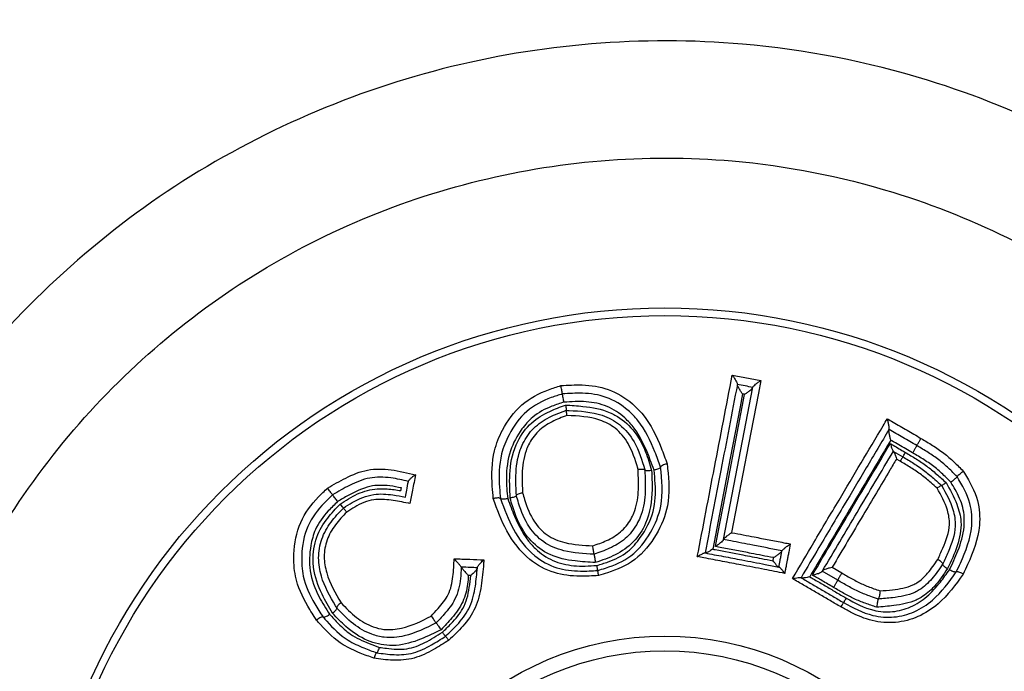
# Model space of a CAD drawing. Units: millimetres. Extents: x -72 to 362, y -97 to 334.
# Drawn here: x 188 to 203, y 259 to 269 of the extents above; entities that cross this region are included whole.
import ezdxf

# ---------------------------------------------------------------- set-up
doc = ezdxf.new("R2010")
doc.units = ezdxf.units.MM

msp = doc.modelspace()

# ---------------------------------------------------------------- linework, layer by layer
at = {"color": 7, "linetype": 'Continuous', "lineweight": 25}
for p, q in [((198.387, 261.417), (198.821, 263.681)), ((200.914, 262.726), (201.053, 262.645)), ((201.013, 262.58), (200.958, 262.612)), ((197.217, 262.45), (197.217, 262.449)), ((197.451, 262.494), (197.451, 262.493)), ((197.451, 262.493), (197.451, 262.492)), ((201.628, 262.22), (201.629, 262.22)), ((201.629, 262.22), (201.629, 262.22)), ((195.306, 262.07), (195.306, 262.071)), ((198.386, 261.414), (198.387, 261.417)), ((198.108, 261.216), (198.112, 261.215)), ((199.256, 261.246), (199.256, 261.249)), ((199.124, 261.099), (199.132, 261.144)), ((201.646, 261.051), (201.645, 261.05)), ((201.645, 261.05), (201.645, 261.05)), ((194.487, 261.004), (194.487, 261.004)), ((194.726, 260.995), (194.726, 261.001)), ((199.209, 261.005), (199.213, 261.004)), ((199.213, 261.004), (199.209, 261.005)), ((199.854, 260.944), (199.856, 260.947)), ((200.084, 260.81), (199.854, 260.944)), ((200.002, 261.002), (200.146, 260.918)), ((201.848, 260.933), (201.847, 260.932)), ((201.848, 260.933), (201.848, 260.933)), ((199.536, 260.848), (199.539, 260.846)), ((200.689, 260.53), (200.689, 260.53)), ((192.635, 260.395), (192.635, 260.396)), ((192.636, 260.395), (192.635, 260.395)), ((192.433, 260.261), (192.433, 260.261)), ((193.23, 259.73), (193.229, 259.73))]:
    msp.add_line(p, q, dxfattribs=at)
at = {"color": 7, "linetype": 'Continuous', "lineweight": 25, "flags": 128}
for points in [[(198.942, 263.781), (198.905, 263.59), (198.759, 262.828), (198.507, 261.517)], [(198.669, 263.58), (198.632, 263.389), (198.486, 262.627), (198.226, 261.271)], [(198.266, 261.31), (198.302, 261.501), (198.449, 262.264), (198.7, 263.574)]]:
    msp.add_lwpolyline(points, dxfattribs=at)
at = {"color": 7, "linetype": 'Continuous', "lineweight": 25}
for radius in [9.35, 9.236, 4.469, 4.25]:
    msp.add_circle((197.514, 255.51), radius, dxfattribs=at)
for points, knots in [([(213.936, 265.464), (213.386, 266.281), (212.136, 268.141), (209.599, 270.587), (206.428, 272.652), (202.913, 274.071), (199.188, 274.757), (195.4, 274.724), (191.695, 273.933), (188.207, 272.453), (185.088, 270.303), (182.432, 267.602), (180.372, 264.422), (178.952, 260.91), (178.266, 257.184), (178.299, 253.396), (179.091, 249.691), (180.57, 246.203), (182.72, 243.083), (185.422, 240.428), (188.601, 238.368), (192.114, 236.948), (195.84, 236.262), (199.627, 236.295), (203.334, 237.085), (206.814, 238.571), (209.732, 240.541), (211.282, 242.153), (211.962, 242.86)], [0, 0, 0, 0, 0.030635, 0.069758, 0.108873, 0.147996, 0.187111, 0.226233, 0.265349, 0.304471, 0.343587, 0.382709, 0.421824, 0.460947, 0.500062, 0.539185, 0.5783, 0.617423, 0.656538, 0.695661, 0.734776, 0.773897, 0.813014, 0.852135, 0.891252, 0.930374, 0.96949, 1, 1, 1, 1]), ([(196.359, 242.234), (195.897, 242.289), (194.637, 242.439), (192.638, 243.041), (189.956, 244.371), (187.686, 246.318), (186.003, 248.674), (185.015, 250.708), (184.394, 252.869), (184.13, 255.103), (184.255, 257.36), (184.756, 259.57), (185.627, 261.655), (186.822, 263.562), (188.323, 265.238), (190.079, 266.646), (192.056, 267.732), (194.189, 268.477), (196.416, 268.849), (198.86, 268.849), (201.265, 268.378), (203.528, 267.464), (205.448, 266.289), (207.139, 264.808), (208.567, 263.067), (209.675, 261.102), (210.443, 258.98), (210.839, 256.763), (210.867, 254.507), (210.502, 252.272), (209.772, 250.131), (208.692, 248.155), (207.306, 246.382), (205.632, 244.866), (203.729, 243.648), (201.654, 242.788), (199.187, 242.178), (197.4, 242.213), (196.359, 242.234)], [0, 0, 0, 0, 0.01667, 0.045506, 0.074344, 0.123726, 0.150785, 0.177844, 0.204483, 0.231121, 0.258176, 0.285231, 0.31205, 0.338869, 0.365631, 0.392392, 0.41929, 0.44619, 0.473077, 0.499961, 0.533488, 0.560323, 0.587158, 0.613897, 0.640634, 0.667553, 0.694473, 0.721237, 0.747997, 0.775058, 0.802121, 0.828807, 0.855493, 0.882493, 0.909492, 0.936148, 0.962807, 1, 1, 1, 1]), ([(200.743, 242.548), (201.081, 242.62), (202.132, 242.845), (203.833, 243.482), (205.737, 244.568), (207.42, 245.965), (208.854, 247.612), (209.996, 249.479), (210.89, 251.672), (211.363, 254), (211.391, 256.366), (211.061, 258.531), (210.378, 260.613), (209.365, 262.56), (208.031, 264.297), (206.003, 266.245), (204.131, 267.141), (202.921, 267.721)], [0, 0, 0, 0, 0.030575, 0.095137, 0.159699, 0.223708, 0.287723, 0.352041, 0.416358, 0.49626, 0.560491, 0.62473, 0.689083, 0.753425, 0.817851, 0.882279, 1, 1, 1, 1]), ([(196.51, 243.972), (197.414, 243.958), (199.61, 243.921), (203.001, 245.07), (206.139, 247.457), (208.32, 250.778), (209.286, 254.62), (208.907, 258.572), (207.26, 262.168), (204.504, 265.01), (201.409, 266.569), (198.046, 267.228), (194.582, 266.938), (190.963, 265.329), (188.092, 262.604), (186.266, 259.084), (185.717, 255.159), (186.501, 251.27), (188.519, 247.867), (191.561, 245.335), (194.416, 244.224), (196.11, 244.021), (196.51, 243.972)], [0, 0, 0, 0, 0.037282, 0.090606, 0.144544, 0.197944, 0.252017, 0.305532, 0.359314, 0.41277, 0.466458, 0.500062, 0.553817, 0.607564, 0.661062, 0.71472, 0.768752, 0.822053, 0.87609, 0.929364, 0.983297, 1, 1, 1, 1]), ([(197.997, 261.16), (198.082, 261.602), (198.255, 262.503), (198.428, 263.403), (198.516, 263.862)], [0, 0, 0, 0, 0.491185, 1, 1, 1, 1]), ([(198.516, 263.862), (198.588, 263.848), (198.729, 263.821), (198.871, 263.794), (198.942, 263.781)], [0, 0, 0, 0, 0.502802, 1, 1, 1, 1]), ([(198.516, 263.862), (198.517, 263.861), (198.526, 263.847), (198.546, 263.819), (198.569, 263.78), (198.585, 263.75), (198.593, 263.732), (198.593, 263.726), (198.593, 263.723)], [0, 0, 0, 0, 0.01043, 0.269925, 0.534867, 0.725715, 0.862556, 1, 1, 1, 1]), ([(194.963, 262.023), (194.958, 262.084), (194.936, 262.32), (194.941, 262.675), (195.108, 263.091), (195.36, 263.441), (195.701, 263.621), (195.907, 263.685), (195.968, 263.704)], [0, 0, 0, 0, 0.08595, 0.332965, 0.486992, 0.704474, 0.912922, 1, 1, 1, 1]), ([(195.968, 263.704), (196.074, 263.711), (196.31, 263.725), (196.69, 263.67), (196.993, 263.485), (197.274, 263.193), (197.427, 262.874), (197.52, 262.619), (197.549, 262.54)], [0, 0, 0, 0, 0.144949, 0.322291, 0.514667, 0.62006, 0.881352, 1, 1, 1, 1]), ([(195.991, 263.581), (195.991, 263.582), (195.99, 263.584), (195.987, 263.601), (195.983, 263.626), (195.977, 263.657), (195.972, 263.683), (195.969, 263.698), (195.968, 263.703), (195.968, 263.704)], [0, 0, 0, 0, 0.183891, 0.367778, 0.551888, 0.737137, 0.923916, 0.97822, 1, 1, 1, 1]), ([(198.593, 263.723), (198.593, 263.723), (198.511, 263.296), (198.351, 262.46), (198.19, 261.625), (198.112, 261.215)], [0, 0, 0, 0, 0.001011, 0.510119, 1, 1, 1, 1]), ([(198.669, 263.58), (198.668, 263.581), (198.659, 263.594), (198.64, 263.623), (198.616, 263.662), (198.601, 263.691), (198.593, 263.71), (198.592, 263.715), (198.592, 263.718)], [0, 0, 0, 0, 0.0104438, 0.2659921, 0.532845, 0.7247534, 0.8620722, 1, 1, 1, 1]), ([(198.82, 263.678), (198.783, 263.685), (198.707, 263.699), (198.631, 263.714), (198.593, 263.721)], [0, 0, 0, 0, 0.494063, 1, 1, 1, 1]), ([(198.821, 263.681), (198.822, 263.683), (198.825, 263.689), (198.84, 263.704), (198.865, 263.726), (198.901, 263.753), (198.928, 263.772), (198.941, 263.781), (198.942, 263.781)], [0, 0, 0, 0, 0.140829, 0.280979, 0.479492, 0.754785, 0.989447, 1, 1, 1, 1]), ([(195.991, 263.581), (195.991, 263.581), (195.936, 263.563), (195.747, 263.505), (195.433, 263.341), (195.203, 263.017), (195.048, 262.63), (195.045, 262.299), (195.065, 262.079), (195.071, 262.023), (195.071, 262.023)], [0, 0, 0, 0, 0.00003, 0.085708, 0.291562, 0.50882, 0.663302, 0.915013, 0.99997, 1, 1, 1, 1]), ([(197.451, 262.493), (197.424, 262.568), (197.336, 262.809), (197.194, 263.109), (196.933, 263.381), (196.657, 263.55), (196.308, 263.601), (196.09, 263.587), (195.991, 263.581), (195.991, 263.581)], [0, 0, 0, 0, 0.119904, 0.386761, 0.491167, 0.680136, 0.854729, 0.999971, 1, 1, 1, 1]), ([(196.014, 263.458), (196.014, 263.46), (196.013, 263.464), (196.01, 263.479), (196.005, 263.505), (195.999, 263.536), (195.995, 263.561), (195.992, 263.578), (195.991, 263.58), (195.991, 263.581)], [0, 0, 0, 0, 0.021703, 0.076122, 0.262899, 0.448133, 0.632229, 0.816113, 1, 1, 1, 1]), ([(198.7, 263.574), (198.694, 263.575), (198.684, 263.577), (198.674, 263.579), (198.669, 263.58)], [0, 0, 0, 0, 0.538212, 1, 1, 1, 1]), ([(198.7, 263.574), (198.7, 263.575), (198.713, 263.583), (198.74, 263.601), (198.775, 263.628), (198.801, 263.651), (198.816, 263.666), (198.819, 263.672), (198.82, 263.674)], [0, 0, 0, 0, 0.01057, 0.240391, 0.517959, 0.717815, 0.858563, 1, 1, 1, 1]), ([(196.014, 263.458), (195.954, 263.439), (195.79, 263.387), (195.56, 263.267), (195.355, 263.03), (195.191, 262.726), (195.145, 262.361), (195.167, 262.124), (195.177, 262.023)], [0, 0, 0, 0, 0.101753, 0.277218, 0.406221, 0.606016, 0.832259, 1, 1, 1, 1]), ([(195.214, 262.031), (195.208, 262.167), (195.194, 262.451), (195.285, 262.851), (195.512, 263.159), (195.779, 263.32), (195.959, 263.386), (196.038, 263.415)], [0, 0, 0, 0, 0.232222, 0.487441, 0.681355, 0.859518, 1, 1, 1, 1]), ([(197.353, 262.447), (197.335, 262.496), (197.256, 262.712), (197.137, 262.992), (196.9, 263.254), (196.662, 263.412), (196.341, 263.479), (196.124, 263.465), (196.014, 263.458)], [0, 0, 0, 0, 0.086823, 0.375484, 0.487528, 0.65577, 0.824484, 1, 1, 1, 1]), ([(196.038, 263.415), (196.124, 263.41), (196.348, 263.397), (196.6, 263.352), (196.852, 263.228), (197.064, 263.05), (197.229, 262.748), (197.29, 262.535), (197.317, 262.442)], [0, 0, 0, 0, 0.1442038, 0.3770073, 0.4215924, 0.6174431, 0.834581, 1, 1, 1, 1]), ([(196.038, 263.415), (196.038, 263.414), (196.04, 263.403), (196.043, 263.382), (196.046, 263.358), (196.048, 263.341), (196.049, 263.339), (196.049, 263.338)], [0, 0, 0, 0, 0.023035, 0.252365, 0.504015, 0.751936, 1, 1, 1, 1]), ([(195.306, 262.071), (195.301, 262.169), (195.292, 262.394), (195.324, 262.66), (195.425, 262.897), (195.554, 263.084), (195.789, 263.242), (195.964, 263.306), (196.049, 263.338), (196.049, 263.338)], [0, 0, 0, 0, 0.1834972, 0.4245745, 0.4891672, 0.6613807, 0.8338167, 0.9999634, 1, 1, 1, 1]), ([(196.059, 263.26), (195.984, 263.232), (195.83, 263.175), (195.62, 263.035), (195.506, 262.87), (195.414, 262.656), (195.385, 262.411), (195.394, 262.201), (195.398, 262.11)], [0, 0, 0, 0, 0.162679, 0.331934, 0.500598, 0.564527, 0.809856, 1, 1, 1, 1]), ([(196.059, 263.26), (196.059, 263.261), (196.058, 263.272), (196.055, 263.293), (196.051, 263.317), (196.049, 263.334), (196.049, 263.337), (196.049, 263.338)], [0, 0, 0, 0, 0.023073, 0.252272, 0.503954, 0.751905, 1, 1, 1, 1]), ([(196.049, 263.338), (196.049, 263.338), (196.062, 263.337), (196.241, 263.326), (196.525, 263.31), (196.865, 263.131), (197.099, 262.845), (197.173, 262.595), (197.216, 262.451)], [0, 0, 0, 0, 0.000037, 0.025125, 0.33045, 0.510504, 0.718918, 1, 1, 1, 1]), ([(197.116, 262.458), (197.114, 262.464), (197.075, 262.596), (197.003, 262.824), (196.798, 263.076), (196.48, 263.24), (196.226, 263.252), (196.059, 263.26)], [0, 0, 0, 0, 0.014585, 0.285983, 0.491825, 0.666425, 1, 1, 1, 1]), ([(199.41, 260.833), (199.516, 261.012), (199.748, 261.402), (200.088, 261.975), (200.432, 262.554), (200.671, 262.957), (200.802, 263.176), (200.823, 263.212)], [0, 0, 0, 0, 0.225311, 0.491347, 0.723276, 0.955202, 1, 1, 1, 1]), ([(200.823, 263.212), (200.851, 263.195), (200.914, 263.158), (201.012, 263.101), (201.115, 263.041), (201.219, 262.98), (201.288, 262.94), (201.322, 262.919)], [0, 0, 0, 0, 0.170746, 0.377944, 0.585145, 0.792348, 1, 1, 1, 1]), ([(200.85, 263.055), (200.85, 263.057), (200.852, 263.062), (200.851, 263.082), (200.846, 263.114), (200.837, 263.159), (200.828, 263.194), (200.823, 263.211), (200.823, 263.212)], [0, 0, 0, 0, 0.135565, 0.270582, 0.456707, 0.714741, 0.98964, 1, 1, 1, 1]), ([(200.85, 263.055), (200.849, 263.054), (200.736, 262.863), (200.513, 262.487), (200.165, 261.902), (199.842, 261.357), (199.628, 260.996), (199.539, 260.846)], [0, 0, 0, 0, 0.0008727, 0.2602775, 0.5100963, 0.796646, 1, 1, 1, 1]), ([(200.874, 262.895), (200.874, 262.895), (200.869, 262.912), (200.861, 262.947), (200.851, 262.991), (200.847, 263.023), (200.845, 263.043), (200.847, 263.048), (200.847, 263.051)], [0, 0, 0, 0, 0.010371, 0.281921, 0.541613, 0.728615, 0.86403, 1, 1, 1, 1]), ([(201.26, 262.812), (201.26, 262.812), (201.226, 262.832), (201.157, 262.872), (201.054, 262.933), (200.951, 262.993), (200.883, 263.033), (200.849, 263.053), (200.849, 263.053)], [0, 0, 0, 0, 0.000126, 0.250484, 0.500836, 0.751189, 0.999874, 1, 1, 1, 1]), ([(200.874, 262.895), (200.622, 262.47), (200.22, 261.792), (199.818, 261.114), (199.668, 260.86)], [0, 0, 0, 0, 0.625484, 1, 1, 1, 1]), ([(199.708, 260.886), (199.905, 261.219), (200.291, 261.871), (200.678, 262.523), (200.867, 262.842)], [0, 0, 0, 0, 0.5105779, 1, 1, 1, 1]), ([(200.867, 262.842), (200.924, 262.808), (201, 262.764), (201.075, 262.72), (201.093, 262.71)], [0, 0, 0, 0, 0.764493, 1, 1, 1, 1]), ([(200.867, 262.842), (200.867, 262.841), (200.87, 262.828), (200.879, 262.799), (200.891, 262.762), (200.903, 262.736), (200.908, 262.731), (200.91, 262.728)], [0, 0, 0, 0, 0.01207, 0.249905, 0.573287, 0.807792, 1, 1, 1, 1]), ([(201.199, 262.704), (201.164, 262.724), (201.096, 262.764), (200.993, 262.825), (200.919, 262.868), (200.879, 262.891), (200.874, 262.895)], [0, 0, 0, 0, 0.316605, 0.633213, 0.949824, 1, 1, 1, 1]), ([(201.859, 262.35), (201.859, 262.35), (201.817, 262.393), (201.731, 262.48), (201.59, 262.604), (201.429, 262.712), (201.317, 262.778), (201.26, 262.812), (201.26, 262.812)], [0, 0, 0, 0, 0.000079, 0.236222, 0.487679, 0.739761, 0.999921, 1, 1, 1, 1]), ([(201.322, 262.919), (201.38, 262.885), (201.496, 262.817), (201.663, 262.704), (201.813, 262.573), (201.906, 262.479), (201.952, 262.432)], [0, 0, 0, 0, 0.251635, 0.503474, 0.755452, 1, 1, 1, 1]), ([(199.856, 260.947), (200.028, 261.236), (200.38, 261.83), (200.732, 262.423), (200.912, 262.727)], [0, 0, 0, 0, 0.487808, 1, 1, 1, 1]), ([(200.914, 262.726), (200.916, 262.723), (200.921, 262.718), (200.933, 262.691), (200.945, 262.655), (200.954, 262.626), (200.958, 262.613), (200.958, 262.612)], [0, 0, 0, 0, 0.192297, 0.426894, 0.749676, 0.987921, 1, 1, 1, 1]), ([(201.093, 262.71), (201.146, 262.678), (201.254, 262.615), (201.409, 262.51), (201.555, 262.389), (201.648, 262.305), (201.695, 262.263)], [0, 0, 0, 0, 0.248829, 0.497593, 0.746384, 1, 1, 1, 1]), ([(201.767, 262.268), (201.739, 262.296), (201.664, 262.372), (201.537, 262.489), (201.371, 262.602), (201.256, 262.67), (201.199, 262.704)], [0, 0, 0, 0, 0.1653423, 0.4438727, 0.7222708, 1, 1, 1, 1]), ([(197.549, 262.54), (197.551, 262.518), (197.572, 262.311), (197.596, 261.943), (197.4, 261.473), (197.103, 261.095), (196.761, 260.948), (196.573, 260.891), (196.529, 260.878)], [0, 0, 0, 0, 0.031335, 0.291138, 0.505323, 0.731854, 0.93809, 1, 1, 1, 1]), ([(197.549, 262.54), (197.548, 262.539), (197.54, 262.538), (197.52, 262.533), (197.493, 262.524), (197.469, 262.513), (197.453, 262.502), (197.452, 262.497), (197.451, 262.494)], [0, 0, 0, 0, 0.025576, 0.160182, 0.371547, 0.581461, 0.790726, 1, 1, 1, 1]), ([(200.958, 262.612), (200.925, 262.557), (200.76, 262.278), (200.441, 261.742), (200.155, 261.26), (200.002, 261.002)], [0, 0, 0, 0, 0.103633, 0.518163, 1, 1, 1, 1]), ([(201.562, 262.178), (201.532, 262.204), (201.457, 262.272), (201.331, 262.378), (201.175, 262.485), (201.067, 262.548), (201.013, 262.58)], [0, 0, 0, 0, 0.172224, 0.448268, 0.724374, 1, 1, 1, 1]), ([(201.053, 262.645), (201.053, 262.645), (201.108, 262.613), (201.219, 262.547), (201.38, 262.437), (201.513, 262.324), (201.595, 262.25), (201.628, 262.22)], [0, 0, 0, 0, 0.000084, 0.266395, 0.540725, 0.811441, 1, 1, 1, 1]), ([(192.498, 262.179), (192.587, 262.231), (192.775, 262.342), (193.091, 262.472), (193.454, 262.462), (193.686, 262.406), (193.806, 262.378)], [0, 0, 0, 0, 0.223753, 0.474143, 0.728707, 1, 1, 1, 1]), ([(193.806, 262.378), (193.806, 262.378), (193.803, 262.376), (193.785, 262.363), (193.755, 262.342), (193.725, 262.316), (193.707, 262.297), (193.704, 262.289), (193.702, 262.286)], [0, 0, 0, 0, 0.011674, 0.05235, 0.392718, 0.65346, 0.826143, 1, 1, 1, 1]), ([(193.806, 262.378), (193.792, 262.302), (193.764, 262.16), (193.736, 262.018), (193.724, 261.952)], [0, 0, 0, 0, 0.534589, 1, 1, 1, 1]), ([(196.443, 261.321), (196.512, 261.345), (196.657, 261.396), (196.864, 261.516), (196.989, 261.673), (197.087, 261.871), (197.131, 262.126), (197.121, 262.344), (197.116, 262.458)], [0, 0, 0, 0, 0.1460174, 0.3110307, 0.4755715, 0.5471724, 0.7647814, 1, 1, 1, 1]), ([(197.217, 262.45), (197.217, 262.45), (197.222, 262.329), (197.233, 262.093), (197.184, 261.815), (197.075, 261.593), (196.935, 261.416), (196.703, 261.28), (196.539, 261.223), (196.462, 261.196), (196.462, 261.196)], [0, 0, 0, 0, 0.000036, 0.226933, 0.443024, 0.515747, 0.684, 0.851051, 0.999964, 1, 1, 1, 1]), ([(197.317, 262.442), (197.321, 262.349), (197.334, 262.084), (197.282, 261.702), (197.061, 261.367), (196.786, 261.176), (196.581, 261.106), (196.48, 261.071)], [0, 0, 0, 0, 0.160706, 0.453213, 0.641249, 0.823005, 1, 1, 1, 1]), ([(196.503, 261.029), (196.559, 261.046), (196.72, 261.094), (196.962, 261.211), (197.19, 261.479), (197.368, 261.82), (197.381, 262.176), (197.36, 262.38), (197.353, 262.447)], [0, 0, 0, 0, 0.09386, 0.270011, 0.423172, 0.659786, 0.888786, 1, 1, 1, 1]), ([(196.516, 260.954), (196.516, 260.954), (196.555, 260.966), (196.727, 261.017), (197.042, 261.151), (197.313, 261.502), (197.503, 261.957), (197.47, 262.3), (197.451, 262.493), (197.451, 262.493)], [0, 0, 0, 0, 0.000029, 0.059822, 0.264635, 0.490864, 0.705766, 0.999971, 1, 1, 1, 1]), ([(197.116, 262.458), (197.117, 262.458), (197.123, 262.459), (197.14, 262.461), (197.165, 262.463), (197.192, 262.462), (197.211, 262.458), (197.215, 262.453), (197.216, 262.451)], [0, 0, 0, 0, 0.0273472, 0.1146524, 0.3374804, 0.5588254, 0.7793988, 1, 1, 1, 1]), ([(197.317, 262.442), (197.315, 262.442), (197.31, 262.441), (197.293, 262.439), (197.268, 262.437), (197.241, 262.438), (197.222, 262.442), (197.219, 262.447), (197.217, 262.449)], [0, 0, 0, 0, 0.027479, 0.1106, 0.334457, 0.556819, 0.778395, 1, 1, 1, 1]), ([(197.451, 262.492), (197.45, 262.49), (197.448, 262.484), (197.432, 262.473), (197.408, 262.462), (197.381, 262.453), (197.363, 262.449), (197.354, 262.447), (197.353, 262.447)], [0, 0, 0, 0, 0.2101881, 0.4203536, 0.6311812, 0.8434701, 0.974324, 1, 1, 1, 1]), ([(201.859, 262.35), (201.86, 262.352), (201.86, 262.354), (201.872, 262.367), (201.891, 262.384), (201.916, 262.404), (201.936, 262.42), (201.948, 262.429), (201.951, 262.431), (201.952, 262.432)], [0, 0, 0, 0, 0.1855657, 0.3711269, 0.5569159, 0.7437556, 0.931974, 0.9774073, 1, 1, 1, 1]), ([(201.952, 262.432), (201.958, 262.423), (202.042, 262.283), (202.185, 262.028), (202.215, 261.539), (202.081, 261.178), (201.972, 260.948), (201.949, 260.901)], [0, 0, 0, 0, 0.020591, 0.297278, 0.523248, 0.902333, 1, 1, 1, 1]), ([(193.701, 262.28), (193.701, 262.28), (193.615, 262.299), (193.427, 262.342), (193.122, 262.351), (192.831, 262.23), (192.657, 262.128), (192.573, 262.079), (192.573, 262.079)], [0, 0, 0, 0, 0.00005, 0.224482, 0.491229, 0.757339, 0.99995, 1, 1, 1, 1]), ([(193.597, 262.182), (193.54, 262.194), (193.387, 262.225), (193.107, 262.225), (192.854, 262.099), (192.701, 262.01), (192.648, 261.979)], [0, 0, 0, 0, 0.176565, 0.470822, 0.817863, 1, 1, 1, 1]), ([(193.656, 262.047), (193.663, 262.081), (193.678, 262.158), (193.693, 262.238), (193.702, 262.284), (193.702, 262.286)], [0, 0, 0, 0, 0.423464, 0.976817, 1, 1, 1, 1]), ([(201.628, 262.22), (201.627, 262.22), (201.624, 262.22), (201.608, 262.211), (201.588, 262.197), (201.571, 262.185), (201.563, 262.178), (201.562, 262.178)], [0, 0, 0, 0, 0.250096, 0.500098, 0.752527, 0.97422, 1, 1, 1, 1]), ([(201.629, 262.22), (201.63, 262.22), (201.633, 262.22), (201.649, 262.229), (201.669, 262.243), (201.686, 262.255), (201.694, 262.262), (201.695, 262.263)], [0, 0, 0, 0, 0.250153, 0.500212, 0.7527, 0.974264, 1, 1, 1, 1]), ([(201.629, 262.22), (201.629, 262.22), (201.63, 262.217), (201.694, 262.102), (201.802, 261.912), (201.855, 261.56), (201.755, 261.288), (201.673, 261.11), (201.646, 261.051)], [0, 0, 0, 0, 0.000048, 0.006925, 0.316638, 0.516673, 0.84138, 1, 1, 1, 1]), ([(201.695, 262.263), (201.754, 262.157), (201.856, 261.974), (201.943, 261.647), (201.873, 261.312), (201.77, 261.092), (201.718, 260.982)], [0, 0, 0, 0, 0.26337, 0.4571, 0.726779, 1, 1, 1, 1]), ([(201.746, 260.965), (201.791, 261.058), (201.887, 261.261), (201.978, 261.573), (201.963, 261.895), (201.86, 262.112), (201.789, 262.231), (201.767, 262.268)], [0, 0, 0, 0, 0.226522, 0.493536, 0.700966, 0.908522, 1, 1, 1, 1]), ([(201.86, 262.35), (201.859, 262.349), (201.858, 262.346), (201.846, 262.333), (201.827, 262.316), (201.803, 262.295), (201.783, 262.28), (201.771, 262.271), (201.768, 262.269), (201.767, 262.268)], [0, 0, 0, 0, 0.186695, 0.373386, 0.560318, 0.748325, 0.937731, 0.977341, 1, 1, 1, 1]), ([(201.848, 260.933), (201.868, 260.977), (201.972, 261.194), (202.099, 261.528), (202.071, 261.992), (201.936, 262.22), (201.859, 262.35)], [0, 0, 0, 0, 0.098365, 0.485331, 0.706793, 1, 1, 1, 1]), ([(192.335, 260.216), (192.29, 260.285), (192.158, 260.486), (192.01, 260.814), (191.984, 261.246), (192.062, 261.676), (192.295, 261.988), (192.453, 262.136), (192.498, 262.179)], [0, 0, 0, 0, 0.114679, 0.335533, 0.487317, 0.706286, 0.916362, 1, 1, 1, 1]), ([(192.573, 262.079), (192.573, 262.079), (192.532, 262.04), (192.388, 261.904), (192.172, 261.617), (192.102, 261.221), (192.126, 260.82), (192.266, 260.515), (192.39, 260.327), (192.433, 260.261), (192.433, 260.261)], [0, 0, 0, 0, 0.000029, 0.082557, 0.290027, 0.508472, 0.659974, 0.882237, 0.999971, 1, 1, 1, 1]), ([(192.573, 262.079), (192.573, 262.08), (192.571, 262.082), (192.561, 262.095), (192.546, 262.116), (192.527, 262.141), (192.511, 262.162), (192.501, 262.174), (192.499, 262.178), (192.498, 262.179)], [0, 0, 0, 0, 0.1842155, 0.368428, 0.552827, 0.7381786, 0.9248082, 0.9772225, 1, 1, 1, 1]), ([(192.648, 261.979), (192.648, 261.981), (192.645, 261.984), (192.636, 261.997), (192.62, 262.017), (192.601, 262.043), (192.585, 262.063), (192.575, 262.076), (192.574, 262.078), (192.573, 262.079)], [0, 0, 0, 0, 0.022699, 0.075223, 0.261851, 0.44719, 0.631577, 0.815787, 1, 1, 1, 1]), ([(192.684, 261.941), (192.726, 261.968), (192.854, 262.049), (193.082, 262.165), (193.358, 262.178), (193.522, 262.152), (193.589, 262.142)], [0, 0, 0, 0, 0.1532869, 0.474304, 0.7849865, 1, 1, 1, 1]), ([(192.734, 261.883), (192.734, 261.883), (192.778, 261.911), (192.917, 261.999), (193.165, 262.108), (193.441, 262.086), (193.595, 262.058), (193.656, 262.047), (193.656, 262.047)], [0, 0, 0, 0, 0.000062, 0.160001, 0.50993, 0.804723, 0.999938, 1, 1, 1, 1]), ([(193.589, 262.142), (193.591, 262.154), (193.594, 262.167), (193.596, 262.181), (193.597, 262.182)], [0, 0, 0, 0, 0.869312, 1, 1, 1, 1]), ([(195.306, 262.071), (195.307, 262.074), (195.308, 262.08), (195.325, 262.09), (195.35, 262.099), (195.375, 262.106), (195.391, 262.109), (195.396, 262.11), (195.398, 262.11)], [0, 0, 0, 0, 0.221997, 0.443964, 0.666732, 0.891012, 0.972554, 1, 1, 1, 1]), ([(196.462, 261.196), (196.462, 261.196), (196.311, 261.205), (196.047, 261.217), (195.704, 261.358), (195.465, 261.613), (195.364, 261.87), (195.317, 262.032), (195.306, 262.071), (195.306, 262.071)], [0, 0, 0, 0, 0.000037, 0.281084, 0.484551, 0.676728, 0.923722, 0.999963, 1, 1, 1, 1]), ([(195.398, 262.11), (195.407, 262.076), (195.451, 261.927), (195.541, 261.695), (195.755, 261.465), (196.066, 261.34), (196.303, 261.328), (196.443, 261.321)], [0, 0, 0, 0, 0.074354, 0.32708, 0.5157091, 0.7146988, 1, 1, 1, 1]), ([(201.572, 261.119), (201.598, 261.175), (201.673, 261.341), (201.767, 261.586), (201.717, 261.904), (201.622, 262.072), (201.562, 262.178)], [0, 0, 0, 0, 0.16479, 0.493115, 0.682246, 1, 1, 1, 1]), ([(192.648, 261.979), (192.601, 261.934), (192.472, 261.812), (192.314, 261.596), (192.232, 261.285), (192.216, 260.934), (192.344, 260.586), (192.475, 260.389), (192.53, 260.305)], [0, 0, 0, 0, 0.104346, 0.28205, 0.412266, 0.614314, 0.836459, 1, 1, 1, 1]), ([(192.572, 260.318), (192.518, 260.411), (192.395, 260.623), (192.297, 260.891), (192.275, 261.181), (192.314, 261.447), (192.482, 261.728), (192.621, 261.874), (192.684, 261.941)], [0, 0, 0, 0, 0.182622, 0.415215, 0.469872, 0.668541, 0.848381, 1, 1, 1, 1]), ([(192.684, 261.941), (192.685, 261.941), (192.692, 261.932), (192.705, 261.917), (192.72, 261.898), (192.731, 261.885), (192.733, 261.884), (192.734, 261.883)], [0, 0, 0, 0, 0.029353, 0.243349, 0.496512, 0.748228, 1, 1, 1, 1]), ([(193.724, 261.952), (193.714, 261.953), (193.621, 261.97), (193.445, 262.003), (193.169, 262.028), (192.947, 261.928), (192.823, 261.849), (192.783, 261.824)], [0, 0, 0, 0, 0.028664, 0.28929, 0.552995, 0.85891, 1, 1, 1, 1]), ([(195.07, 262.024), (195.068, 262.026), (195.064, 262.031), (195.045, 262.033), (195.018, 262.033), (194.991, 262.029), (194.972, 262.025), (194.965, 262.023), (194.963, 262.023)], [0, 0, 0, 0, 0.211896, 0.423765, 0.636425, 0.850783, 0.974917, 1, 1, 1, 1]), ([(196.529, 260.878), (196.437, 260.873), (196.216, 260.861), (195.853, 260.9), (195.449, 261.123), (195.145, 261.526), (195.023, 261.86), (194.963, 262.023)], [0, 0, 0, 0, 0.127598, 0.304279, 0.496963, 0.753963, 1, 1, 1, 1]), ([(195.071, 262.023), (195.127, 261.868), (195.243, 261.555), (195.523, 261.18), (195.892, 260.974), (196.227, 260.938), (196.43, 260.949), (196.516, 260.954), (196.516, 260.954)], [0, 0, 0, 0, 0.251594, 0.508639, 0.697726, 0.872349, 0.99997, 1, 1, 1, 1]), ([(195.177, 262.023), (195.176, 262.022), (195.168, 262.021), (195.15, 262.017), (195.123, 262.013), (195.096, 262.013), (195.077, 262.015), (195.073, 262.02), (195.071, 262.022)], [0, 0, 0, 0, 0.025185, 0.145365, 0.360703, 0.574331, 0.787152, 1, 1, 1, 1]), ([(195.177, 262.023), (195.21, 261.935), (195.299, 261.698), (195.434, 261.439), (195.64, 261.226), (195.841, 261.085), (196.167, 261.009), (196.388, 261.022), (196.503, 261.029)], [0, 0, 0, 0, 0.154941, 0.421229, 0.471844, 0.643539, 0.815707, 1, 1, 1, 1]), ([(195.306, 262.07), (195.305, 262.067), (195.303, 262.061), (195.286, 262.052), (195.261, 262.042), (195.237, 262.036), (195.221, 262.033), (195.216, 262.032), (195.214, 262.031)], [0, 0, 0, 0, 0.223, 0.445971, 0.669757, 0.895066, 0.972424, 1, 1, 1, 1]), ([(196.48, 261.071), (196.38, 261.077), (196.151, 261.091), (195.892, 261.145), (195.651, 261.271), (195.443, 261.458), (195.295, 261.75), (195.237, 261.953), (195.214, 262.031)], [0, 0, 0, 0, 0.170648, 0.387825, 0.44032, 0.6341, 0.85753, 1, 1, 1, 1]), ([(192.635, 260.396), (192.629, 260.407), (192.541, 260.558), (192.408, 260.793), (192.351, 261.144), (192.397, 261.428), (192.54, 261.679), (192.67, 261.815), (192.734, 261.883), (192.734, 261.883)], [0, 0, 0, 0, 0.02317, 0.323293, 0.489278, 0.661645, 0.833757, 0.999964, 1, 1, 1, 1]), ([(192.783, 261.824), (192.725, 261.763), (192.607, 261.638), (192.477, 261.413), (192.436, 261.16), (192.491, 260.83), (192.615, 260.616), (192.699, 260.473)], [0, 0, 0, 0, 0.167686, 0.336207, 0.50433, 0.667642, 1, 1, 1, 1]), ([(192.783, 261.824), (192.783, 261.825), (192.776, 261.833), (192.763, 261.849), (192.747, 261.868), (192.736, 261.881), (192.735, 261.882), (192.734, 261.883)], [0, 0, 0, 0, 0.029413, 0.243316, 0.49649, 0.748217, 1, 1, 1, 1]), ([(198.387, 261.417), (198.388, 261.42), (198.39, 261.425), (198.405, 261.441), (198.431, 261.463), (198.467, 261.49), (198.494, 261.509), (198.506, 261.517), (198.507, 261.517)], [0, 0, 0, 0, 0.141166, 0.281644, 0.480943, 0.757209, 0.989431, 1, 1, 1, 1]), ([(198.507, 261.517), (198.51, 261.517), (198.622, 261.496), (198.808, 261.46), (199.063, 261.411), (199.242, 261.376), (199.347, 261.355), (199.38, 261.349)], [0, 0, 0, 0, 0.010149, 0.386309, 0.637221, 0.888126, 1, 1, 1, 1]), ([(198.385, 261.411), (198.384, 261.408), (198.382, 261.402), (198.367, 261.387), (198.341, 261.364), (198.305, 261.337), (198.279, 261.319), (198.266, 261.311), (198.266, 261.31)], [0, 0, 0, 0, 0.142028, 0.283355, 0.484563, 0.764042, 0.989407, 1, 1, 1, 1]), ([(199.256, 261.246), (199.256, 261.246), (199.183, 261.261), (199.038, 261.289), (198.784, 261.338), (198.566, 261.38), (198.422, 261.407), (198.386, 261.414), (198.386, 261.414)], [0, 0, 0, 0, 0.000068, 0.250574, 0.501091, 0.87672, 0.999932, 1, 1, 1, 1]), ([(199.256, 261.249), (199.257, 261.251), (199.26, 261.256), (199.274, 261.27), (199.298, 261.291), (199.335, 261.318), (199.364, 261.338), (199.379, 261.348), (199.38, 261.349)], [0, 0, 0, 0, 0.135998, 0.271441, 0.458266, 0.716931, 0.98962, 1, 1, 1, 1]), ([(199.38, 261.349), (199.372, 261.308), (199.361, 261.247), (199.345, 261.166), (199.332, 261.095), (199.318, 261.023), (199.305, 260.958), (199.299, 260.924), (199.296, 260.91)], [0, 0, 0, 0, 0.277503, 0.415944, 0.554385, 0.766766, 0.905207, 1, 1, 1, 1]), ([(196.462, 261.196), (196.461, 261.197), (196.461, 261.199), (196.458, 261.216), (196.455, 261.24), (196.45, 261.272), (196.446, 261.298), (196.444, 261.315), (196.443, 261.32), (196.443, 261.321)], [0, 0, 0, 0, 0.1809469, 0.3618845, 0.5433671, 0.727658, 0.9157657, 0.9826339, 1, 1, 1, 1]), ([(196.462, 261.196), (196.462, 261.195), (196.463, 261.193), (196.465, 261.176), (196.469, 261.151), (196.473, 261.12), (196.477, 261.093), (196.48, 261.077), (196.48, 261.072), (196.48, 261.071)], [0, 0, 0, 0, 0.180941, 0.361875, 0.543318, 0.727563, 0.915675, 0.982684, 1, 1, 1, 1]), ([(197.997, 261.16), (197.997, 261.16), (198.009, 261.168), (198.035, 261.184), (198.069, 261.203), (198.096, 261.215), (198.104, 261.216), (198.108, 261.216)], [0, 0, 0, 0, 0.012079, 0.251197, 0.573508, 0.807857, 1, 1, 1, 1]), ([(198.112, 261.215), (198.112, 261.215), (198.203, 261.198), (198.386, 261.164), (198.684, 261.107), (198.959, 261.054), (199.142, 261.018), (199.209, 261.005), (199.209, 261.005)], [0, 0, 0, 0, 0.000054, 0.248709, 0.499783, 0.815485, 0.999946, 1, 1, 1, 1]), ([(198.226, 261.271), (198.225, 261.271), (198.214, 261.263), (198.188, 261.247), (198.154, 261.228), (198.127, 261.216), (198.119, 261.215), (198.115, 261.215)], [0, 0, 0, 0, 0.012077, 0.24867, 0.572724, 0.807587, 1, 1, 1, 1]), ([(198.226, 261.271), (198.238, 261.269), (198.388, 261.241), (198.629, 261.195), (198.916, 261.139), (199.066, 261.11), (199.124, 261.099)], [0, 0, 0, 0, 0.0416449, 0.5002006, 0.8056125, 1, 1, 1, 1]), ([(199.132, 261.144), (199.129, 261.145), (199.018, 261.166), (198.834, 261.202), (198.58, 261.251), (198.403, 261.284), (198.298, 261.304), (198.266, 261.31)], [0, 0, 0, 0, 0.010086, 0.386328, 0.637003, 0.887678, 1, 1, 1, 1]), ([(199.255, 261.244), (199.254, 261.242), (199.252, 261.237), (199.238, 261.223), (199.213, 261.202), (199.176, 261.174), (199.148, 261.154), (199.133, 261.145), (199.132, 261.144)], [0, 0, 0, 0, 0.136473, 0.272385, 0.460274, 0.721143, 0.98961, 1, 1, 1, 1]), ([(199.209, 261.005), (199.209, 261.005), (199.216, 261.037), (199.226, 261.089), (199.24, 261.162), (199.249, 261.21), (199.254, 261.238), (199.256, 261.246), (199.256, 261.246)], [0, 0, 0, 0, 0.000237, 0.399948, 0.649982, 0.900016, 0.999763, 1, 1, 1, 1]), ([(194.039, 260.275), (194.073, 260.312), (194.166, 260.412), (194.315, 260.594), (194.371, 260.861), (194.378, 261.041), (194.381, 261.129)], [0, 0, 0, 0, 0.157308, 0.42656, 0.717708, 1, 1, 1, 1]), ([(194.824, 261.113), (194.822, 261.094), (194.811, 260.965), (194.792, 260.724), (194.716, 260.395), (194.525, 260.128), (194.373, 259.984), (194.301, 259.916)], [0, 0, 0, 0, 0.042814, 0.290004, 0.541584, 0.783324, 1, 1, 1, 1]), ([(194.381, 261.129), (194.459, 261.126), (194.606, 261.121), (194.754, 261.115), (194.824, 261.113)], [0, 0, 0, 0, 0.527253, 1, 1, 1, 1]), ([(194.381, 261.129), (194.382, 261.128), (194.386, 261.124), (194.403, 261.105), (194.43, 261.075), (194.459, 261.042), (194.476, 261.021), (194.486, 261.008), (194.487, 261.006), (194.487, 261.004)], [0, 0, 0, 0, 0.009837, 0.090499, 0.383141, 0.597591, 0.754218, 0.877096, 1, 1, 1, 1]), ([(194.726, 261.001), (194.727, 261.005), (194.73, 261.012), (194.744, 261.033), (194.771, 261.063), (194.8, 261.091), (194.819, 261.109), (194.823, 261.112), (194.824, 261.113)], [0, 0, 0, 0, 0.160992, 0.32083, 0.567924, 0.905807, 0.988821, 1, 1, 1, 1]), ([(199.296, 260.91), (199.195, 260.93), (198.979, 260.973), (198.67, 261.033), (198.37, 261.09), (198.153, 261.13), (198.029, 261.154), (197.997, 261.16)], [0, 0, 0, 0, 0.23243, 0.500032, 0.712837, 0.925637, 1, 1, 1, 1]), ([(199.206, 261.005), (199.203, 261.007), (199.195, 261.011), (199.174, 261.032), (199.15, 261.062), (199.132, 261.087), (199.124, 261.098), (199.124, 261.099)], [0, 0, 0, 0, 0.19247, 0.427002, 0.750069, 0.987913, 1, 1, 1, 1]), ([(201.645, 261.05), (201.645, 261.05), (201.594, 260.975), (201.497, 260.831), (201.35, 260.69), (201.152, 260.587), (200.942, 260.549), (200.759, 260.535), (200.689, 260.53)], [0, 0, 0, 0, 0.000051, 0.240025, 0.457148, 0.523603, 0.818837, 1, 1, 1, 1]), ([(200.714, 260.652), (200.776, 260.656), (200.942, 260.669), (201.13, 260.701), (201.306, 260.792), (201.437, 260.919), (201.525, 261.049), (201.572, 261.119)], [0, 0, 0, 0, 0.178141, 0.47788, 0.540242, 0.751295, 1, 1, 1, 1]), ([(201.572, 261.119), (201.574, 261.119), (201.579, 261.116), (201.593, 261.107), (201.614, 261.092), (201.634, 261.075), (201.646, 261.06), (201.646, 261.054), (201.646, 261.051)], [0, 0, 0, 0, 0.032909, 0.117328, 0.338685, 0.559355, 0.779671, 1, 1, 1, 1]), ([(201.645, 261.05), (201.645, 261.047), (201.645, 261.041), (201.657, 261.026), (201.677, 261.009), (201.697, 260.994), (201.712, 260.985), (201.717, 260.983), (201.718, 260.982)], [0, 0, 0, 0, 0.221327, 0.44264, 0.664315, 0.886681, 0.966936, 1, 1, 1, 1]), ([(194.487, 261.004), (194.487, 261.004), (194.484, 260.947), (194.477, 260.787), (194.419, 260.531), (194.256, 260.327), (194.153, 260.216), (194.114, 260.174), (194.114, 260.174)], [0, 0, 0, 0, 0.000063, 0.185091, 0.519006, 0.817497, 0.999937, 1, 1, 1, 1]), ([(194.253, 259.976), (194.253, 259.976), (194.32, 260.04), (194.46, 260.171), (194.636, 260.417), (194.701, 260.709), (194.718, 260.903), (194.726, 260.995), (194.726, 260.995)], [0, 0, 0, 0, 0.000051, 0.23586, 0.490335, 0.759876, 0.999949, 1, 1, 1, 1]), ([(194.726, 260.995), (194.691, 260.996), (194.612, 260.999), (194.532, 261.002), (194.487, 261.004)], [0, 0, 0, 0, 0.436027, 1, 1, 1, 1]), ([(194.487, 261.004), (194.488, 261.002), (194.489, 261), (194.498, 260.987), (194.516, 260.966), (194.544, 260.933), (194.571, 260.903), (194.588, 260.884), (194.592, 260.88), (194.592, 260.879)], [0, 0, 0, 0, 0.123196, 0.246217, 0.402902, 0.617913, 0.911661, 0.99016, 1, 1, 1, 1]), ([(194.725, 260.989), (194.724, 260.985), (194.722, 260.978), (194.707, 260.957), (194.68, 260.926), (194.652, 260.898), (194.633, 260.881), (194.629, 260.878), (194.628, 260.878)], [0, 0, 0, 0, 0.162333, 0.323489, 0.573729, 0.916726, 0.988794, 1, 1, 1, 1]), ([(196.516, 260.954), (196.516, 260.955), (196.516, 260.957), (196.513, 260.974), (196.509, 260.998), (196.505, 261.018), (196.503, 261.028), (196.503, 261.029)], [0, 0, 0, 0, 0.252022, 0.503993, 0.757282, 0.969974, 1, 1, 1, 1]), ([(196.529, 260.878), (196.529, 260.88), (196.527, 260.89), (196.524, 260.91), (196.52, 260.933), (196.517, 260.95), (196.516, 260.953), (196.516, 260.954)], [0, 0, 0, 0, 0.030171, 0.242652, 0.495964, 0.747956, 1, 1, 1, 1]), ([(199.296, 260.91), (199.296, 260.911), (199.288, 260.922), (199.27, 260.947), (199.245, 260.977), (199.224, 260.999), (199.216, 261.002), (199.213, 261.004)], [0, 0, 0, 0, 0.012097, 0.252157, 0.573484, 0.807666, 1, 1, 1, 1]), ([(199.708, 260.886), (199.708, 260.886), (199.721, 260.889), (199.751, 260.897), (199.793, 260.91), (199.826, 260.923), (199.845, 260.934), (199.85, 260.938), (199.852, 260.941)], [0, 0, 0, 0, 0.010707, 0.210874, 0.500993, 0.710074, 0.854646, 1, 1, 1, 1]), ([(200.002, 261.002), (200.001, 261.001), (199.988, 260.998), (199.957, 260.99), (199.915, 260.977), (199.882, 260.964), (199.863, 260.954), (199.858, 260.949), (199.856, 260.947)], [0, 0, 0, 0, 0.010677, 0.218941, 0.505354, 0.712129, 0.855682, 1, 1, 1, 1]), ([(201.949, 260.901), (201.836, 260.742), (201.653, 260.488), (201.289, 260.253), (200.947, 260.163), (200.594, 260.19), (200.329, 260.304), (200.181, 260.386), (200.133, 260.412)], [0, 0, 0, 0, 0.275529, 0.442614, 0.604198, 0.766263, 0.925089, 1, 1, 1, 1]), ([(200.146, 260.918), (200.196, 260.888), (200.298, 260.828), (200.455, 260.745), (200.597, 260.692), (200.683, 260.662), (200.714, 260.652)], [0, 0, 0, 0, 0.281104, 0.562408, 0.843805, 1, 1, 1, 1]), ([(200.173, 260.477), (200.173, 260.477), (200.312, 260.401), (200.55, 260.273), (200.924, 260.245), (201.234, 260.328), (201.569, 260.545), (201.741, 260.784), (201.848, 260.933), (201.848, 260.933)], [0, 0, 0, 0, 0.00003, 0.236467, 0.394423, 0.552703, 0.71891, 0.99997, 1, 1, 1, 1]), ([(200.21, 260.544), (200.342, 260.471), (200.559, 260.351), (200.902, 260.326), (201.178, 260.402), (201.422, 260.559), (201.601, 260.762), (201.702, 260.903), (201.746, 260.965)], [0, 0, 0, 0, 0.242726, 0.396237, 0.549769, 0.708585, 0.873726, 1, 1, 1, 1]), ([(201.718, 260.982), (201.655, 260.889), (201.546, 260.727), (201.375, 260.577), (201.174, 260.475), (200.947, 260.43), (200.748, 260.415), (200.663, 260.408)], [0, 0, 0, 0, 0.267083, 0.465579, 0.532087, 0.799652, 1, 1, 1, 1]), ([(201.847, 260.932), (201.845, 260.931), (201.84, 260.928), (201.821, 260.931), (201.796, 260.939), (201.771, 260.951), (201.754, 260.96), (201.748, 260.964), (201.746, 260.965)], [0, 0, 0, 0, 0.21235, 0.424688, 0.637374, 0.85081, 0.969403, 1, 1, 1, 1]), ([(201.949, 260.901), (201.948, 260.902), (201.941, 260.906), (201.924, 260.915), (201.899, 260.927), (201.874, 260.935), (201.855, 260.938), (201.85, 260.935), (201.848, 260.933)], [0, 0, 0, 0, 0.0304714, 0.1529266, 0.3654226, 0.5771739, 0.7885845, 1, 1, 1, 1]), ([(194.592, 260.879), (194.589, 260.837), (194.58, 260.705), (194.522, 260.478), (194.363, 260.258), (194.242, 260.13), (194.189, 260.073)], [0, 0, 0, 0, 0.138576, 0.434145, 0.74672, 1, 1, 1, 1]), ([(194.206, 260.035), (194.25, 260.078), (194.362, 260.186), (194.538, 260.392), (194.605, 260.652), (194.622, 260.819), (194.628, 260.878)], [0, 0, 0, 0, 0.189556, 0.476465, 0.813624, 1, 1, 1, 1]), ([(194.628, 260.878), (194.619, 260.878), (194.607, 260.879), (194.595, 260.879), (194.592, 260.879)], [0, 0, 0, 0, 0.823684, 1, 1, 1, 1]), ([(199.41, 260.833), (199.411, 260.833), (199.424, 260.837), (199.455, 260.843), (199.494, 260.85), (199.524, 260.852), (199.532, 260.849), (199.536, 260.848)], [0, 0, 0, 0, 0.012053, 0.254904, 0.575679, 0.808749, 1, 1, 1, 1]), ([(200.134, 260.412), (200.08, 260.443), (199.974, 260.506), (199.815, 260.599), (199.655, 260.691), (199.52, 260.77), (199.438, 260.817), (199.41, 260.833)], [0, 0, 0, 0, 0.220564, 0.441122, 0.66167, 0.882205, 1, 1, 1, 1]), ([(199.539, 260.846), (199.539, 260.846), (199.592, 260.816), (199.697, 260.755), (199.855, 260.663), (200.014, 260.57), (200.12, 260.508), (200.173, 260.477), (200.173, 260.477)], [0, 0, 0, 0, 0.000082, 0.246955, 0.498031, 0.749109, 0.999918, 1, 1, 1, 1]), ([(199.668, 260.86), (199.667, 260.86), (199.654, 260.856), (199.624, 260.85), (199.585, 260.843), (199.555, 260.841), (199.547, 260.843), (199.543, 260.844)], [0, 0, 0, 0, 0.012056, 0.251343, 0.574332, 0.808261, 1, 1, 1, 1]), ([(199.668, 260.86), (199.691, 260.846), (199.767, 260.802), (199.896, 260.727), (200.053, 260.635), (200.158, 260.574), (200.21, 260.544)], [0, 0, 0, 0, 0.128575, 0.420477, 0.712368, 1, 1, 1, 1]), ([(200.024, 260.702), (199.966, 260.735), (199.861, 260.797), (199.755, 260.858), (199.708, 260.886)], [0, 0, 0, 0, 0.546623, 1, 1, 1, 1]), ([(200.689, 260.53), (200.689, 260.53), (200.651, 260.543), (200.555, 260.575), (200.402, 260.633), (200.24, 260.718), (200.136, 260.78), (200.084, 260.81), (200.084, 260.81)], [0, 0, 0, 0, 0.0000898, 0.1793903, 0.4558037, 0.7329274, 0.9999102, 1, 1, 1, 1]), ([(200.663, 260.408), (200.607, 260.427), (200.495, 260.465), (200.33, 260.53), (200.175, 260.613), (200.074, 260.672), (200.024, 260.702)], [0, 0, 0, 0, 0.253644, 0.502726, 0.751641, 1, 1, 1, 1]), ([(200.714, 260.652), (200.714, 260.651), (200.714, 260.647), (200.712, 260.632), (200.709, 260.607), (200.704, 260.575), (200.698, 260.55), (200.693, 260.533), (200.691, 260.531), (200.689, 260.53)], [0, 0, 0, 0, 0.017923, 0.060496, 0.253552, 0.442791, 0.629029, 0.814505, 1, 1, 1, 1]), ([(192.699, 260.473), (192.698, 260.472), (192.694, 260.469), (192.68, 260.458), (192.661, 260.441), (192.644, 260.421), (192.634, 260.405), (192.635, 260.399), (192.635, 260.396)], [0, 0, 0, 0, 0.027337, 0.111963, 0.335493, 0.557514, 0.778743, 1, 1, 1, 1]), ([(192.699, 260.473), (192.772, 260.397), (192.91, 260.252), (193.135, 260.122), (193.367, 260.063), (193.674, 260.092), (193.897, 260.204), (194.039, 260.275)], [0, 0, 0, 0, 0.2128428, 0.4036282, 0.5143646, 0.6892589, 1, 1, 1, 1]), ([(200.689, 260.53), (200.687, 260.529), (200.685, 260.526), (200.679, 260.509), (200.674, 260.484), (200.669, 260.453), (200.665, 260.427), (200.664, 260.413), (200.663, 260.409), (200.663, 260.408)], [0, 0, 0, 0, 0.185673, 0.371383, 0.557839, 0.747308, 0.940635, 0.982086, 1, 1, 1, 1]), ([(192.572, 260.318), (192.573, 260.319), (192.577, 260.322), (192.59, 260.332), (192.609, 260.349), (192.627, 260.369), (192.637, 260.386), (192.636, 260.392), (192.636, 260.395)], [0, 0, 0, 0, 0.027467, 0.107889, 0.332454, 0.555497, 0.777734, 1, 1, 1, 1]), ([(194.189, 260.073), (194.088, 260.023), (193.875, 259.919), (193.611, 259.84), (193.341, 259.836), (193.069, 259.9), (192.789, 260.09), (192.636, 260.25), (192.572, 260.318)], [0, 0, 0, 0, 0.1829616, 0.3882168, 0.4415514, 0.6286779, 0.8436237, 1, 1, 1, 1]), ([(194.114, 260.174), (194.114, 260.174), (193.96, 260.099), (193.715, 259.973), (193.375, 259.944), (193.114, 260.01), (192.865, 260.154), (192.714, 260.313), (192.635, 260.395), (192.635, 260.395)], [0, 0, 0, 0, 0.0000357, 0.3052317, 0.4852084, 0.5989412, 0.7908531, 0.9999643, 1, 1, 1, 1]), ([(192.433, 260.261), (192.43, 260.262), (192.425, 260.265), (192.407, 260.26), (192.383, 260.249), (192.359, 260.234), (192.343, 260.223), (192.337, 260.217), (192.335, 260.216)], [0, 0, 0, 0, 0.210416, 0.420831, 0.631464, 0.842584, 0.966412, 1, 1, 1, 1]), ([(193.188, 259.649), (193.12, 259.674), (192.964, 259.731), (192.673, 259.863), (192.474, 260.058), (192.355, 260.194), (192.335, 260.216)], [0, 0, 0, 0, 0.209813, 0.477907, 0.913926, 1, 1, 1, 1]), ([(192.433, 260.261), (192.436, 260.259), (192.441, 260.257), (192.46, 260.262), (192.483, 260.273), (192.507, 260.288), (192.522, 260.299), (192.529, 260.304), (192.53, 260.305)], [0, 0, 0, 0, 0.211328, 0.422649, 0.634192, 0.846226, 0.966276, 1, 1, 1, 1]), ([(192.433, 260.261), (192.433, 260.261), (192.451, 260.24), (192.562, 260.114), (192.747, 259.93), (193.02, 259.807), (193.166, 259.753), (193.23, 259.73), (193.23, 259.73)], [0, 0, 0, 0, 0.00006, 0.083665, 0.521127, 0.791075, 0.99994, 1, 1, 1, 1]), ([(192.53, 260.305), (192.574, 260.256), (192.668, 260.149), (192.853, 259.982), (193.071, 259.884), (193.22, 259.829), (193.271, 259.81)], [0, 0, 0, 0, 0.2177178, 0.4740625, 0.8212715, 1, 1, 1, 1]), ([(194.039, 260.275), (194.04, 260.274), (194.043, 260.27), (194.052, 260.257), (194.068, 260.236), (194.087, 260.21), (194.102, 260.19), (194.112, 260.176), (194.113, 260.175), (194.114, 260.174)], [0, 0, 0, 0, 0.018171, 0.081996, 0.269723, 0.454276, 0.636486, 0.818239, 1, 1, 1, 1]), ([(194.114, 260.174), (194.115, 260.173), (194.116, 260.171), (194.126, 260.157), (194.141, 260.137), (194.159, 260.112), (194.175, 260.09), (194.185, 260.077), (194.188, 260.073), (194.189, 260.073)], [0, 0, 0, 0, 0.181755, 0.363503, 0.545677, 0.73019, 0.917918, 0.981886, 1, 1, 1, 1]), ([(193.271, 259.81), (193.305, 259.806), (193.439, 259.788), (193.673, 259.767), (193.957, 259.876), (194.121, 259.981), (194.206, 260.035)], [0, 0, 0, 0, 0.106353, 0.414346, 0.699388, 1, 1, 1, 1]), ([(194.253, 259.976), (194.253, 259.976), (194.251, 259.978), (194.24, 259.991), (194.225, 260.01), (194.213, 260.026), (194.206, 260.034), (194.206, 260.035)], [0, 0, 0, 0, 0.252652, 0.505269, 0.75879, 0.966966, 1, 1, 1, 1]), ([(194.301, 259.916), (194.227, 259.869), (194.063, 259.765), (193.789, 259.632), (193.478, 259.609), (193.281, 259.636), (193.188, 259.649)], [0, 0, 0, 0, 0.222164, 0.488803, 0.759566, 1, 1, 1, 1]), ([(193.23, 259.73), (193.23, 259.73), (193.316, 259.719), (193.496, 259.692), (193.78, 259.712), (194.032, 259.836), (194.184, 259.931), (194.253, 259.975), (194.253, 259.976)], [0, 0, 0, 0, 0.000055, 0.242955, 0.507542, 0.774297, 0.999945, 1, 1, 1, 1]), ([(194.253, 259.976), (194.254, 259.975), (194.256, 259.973), (194.267, 259.96), (194.282, 259.941), (194.294, 259.925), (194.301, 259.917), (194.301, 259.916)], [0, 0, 0, 0, 0.252664, 0.505293, 0.758827, 0.96681, 1, 1, 1, 1]), ([(193.229, 259.73), (193.227, 259.729), (193.221, 259.728), (193.211, 259.712), (193.2, 259.687), (193.192, 259.664), (193.189, 259.65), (193.188, 259.649)], [0, 0, 0, 0, 0.234936, 0.469842, 0.705558, 0.969664, 1, 1, 1, 1]), ([(193.23, 259.73), (193.233, 259.731), (193.238, 259.732), (193.248, 259.748), (193.259, 259.773), (193.267, 259.796), (193.27, 259.809), (193.271, 259.81)], [0, 0, 0, 0, 0.235855, 0.471679, 0.708323, 0.969616, 1, 1, 1, 1])]:
    msp.add_open_spline(points, degree=3, knots=knots, dxfattribs=at)
for points in [[(201.26, 262.812), (201.26, 262.811), (201.26, 262.81), (201.256, 262.803), (201.25, 262.793), (201.242, 262.779), (201.232, 262.762), (201.222, 262.743), (201.21, 262.723), (201.202, 262.711), (201.199, 262.704)], [(201.26, 262.812), (201.261, 262.812), (201.261, 262.813), (201.265, 262.82), (201.271, 262.831), (201.279, 262.845), (201.288, 262.862), (201.299, 262.88), (201.311, 262.9), (201.318, 262.913), (201.322, 262.919)], [(201.053, 262.645), (201.053, 262.646), (201.055, 262.647), (201.064, 262.661), (201.076, 262.682), (201.087, 262.7), (201.093, 262.71)], [(201.053, 262.645), (201.052, 262.644), (201.051, 262.642), (201.042, 262.628), (201.029, 262.607), (201.018, 262.589), (201.013, 262.58)], [(200.145, 260.918), (200.142, 260.911), (200.134, 260.899), (200.123, 260.879), (200.112, 260.86), (200.102, 260.843), (200.094, 260.829), (200.089, 260.818), (200.085, 260.811), (200.085, 260.81), (200.085, 260.81)], [(200.024, 260.702), (200.027, 260.708), (200.035, 260.721), (200.046, 260.741), (200.057, 260.759), (200.067, 260.776), (200.075, 260.791), (200.08, 260.801), (200.084, 260.808), (200.084, 260.809), (200.084, 260.81)], [(200.134, 260.412), (200.139, 260.421), (200.15, 260.439), (200.162, 260.46), (200.171, 260.475), (200.172, 260.476), (200.173, 260.477)], [(200.21, 260.544), (200.205, 260.534), (200.194, 260.516), (200.182, 260.495), (200.174, 260.48), (200.173, 260.478), (200.173, 260.477)]]:
    msp.add_open_spline(points, degree=3, dxfattribs=at)

doc.saveas('drawing.dxf')
